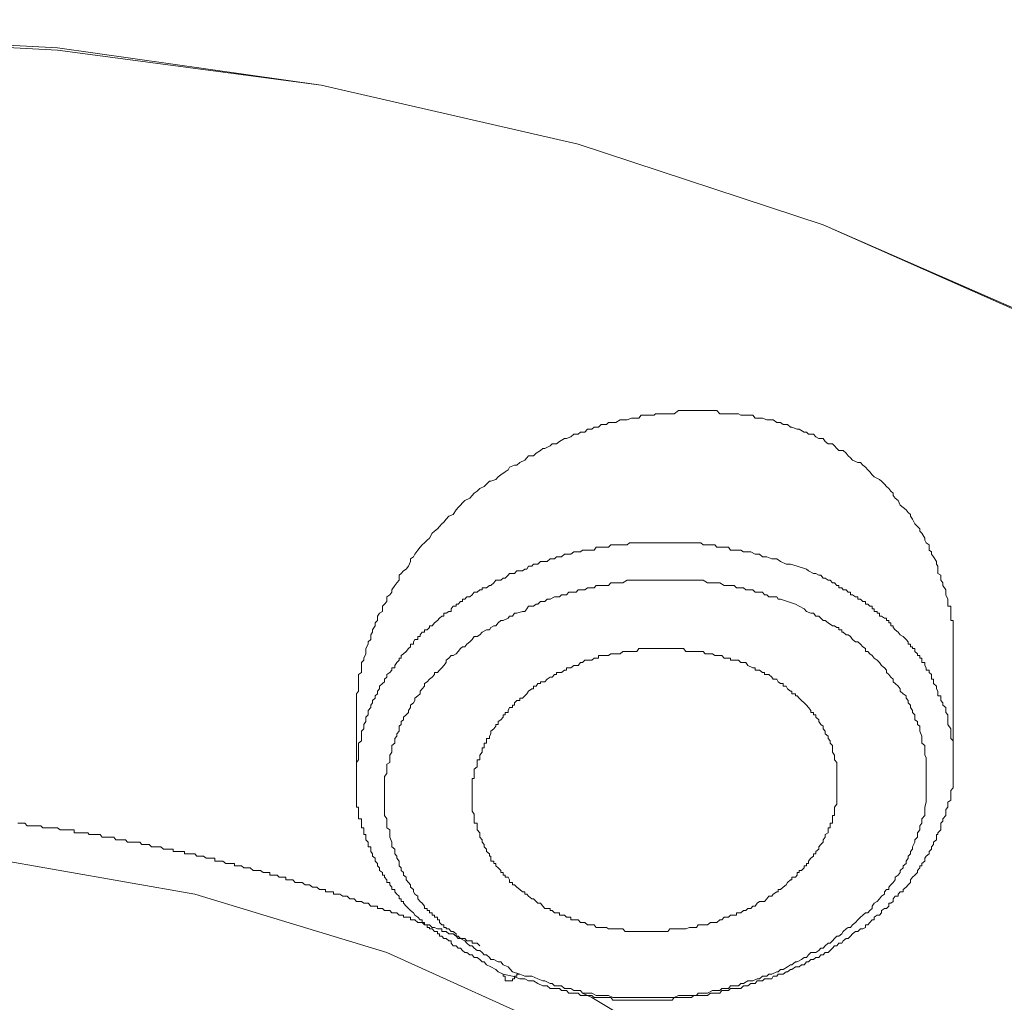
# Model space of a CAD drawing. Units: millimetres. Extents: x -13 to 3234, y -30 to 3012.
# Drawn here: x 798 to 847, y 2352 to 2400 of the extents above; entities that cross this region are included whole.
import ezdxf

# ---------------------------------------------------------------- set-up
doc = ezdxf.new("R2010")
doc.units = ezdxf.units.MM
doc.header["$MEASUREMENT"] = 0
for name, color, linetype in [('__ 1', 7, 'Continuous'), ('Default', 18, 'Continuous'), ('General Dimension', 18, 'Continuous')]:
    doc.layers.add(name, color=color, linetype=linetype)
doc.styles.add('Arial', font='txt')
doc.dimstyles.new('Standard (TOTO)', dxfattribs={"dimtxt": 50, "dimasz": 40, "dimexe": 10, "dimexo": 2, "dimgap": 5, "dimtad": 1, "dimtoh": 1, "dimdec": 0, "dimzin": 1, "dimdsep": 46, "dimtxsty": 'Arial', "dimcen": 20, "dimadec": 0, "dimazin": 1, "dimtfac": 1, "dimtdec": 4, "dimtix": 1, "dimtofl": 0, "dimtmove": 1, "dimatfit": 3, "dimfxl": 0, "dimtolj": 1, "dimtzin": 1, "dimarcsym": 0})

# ---------------------------------------------------------------- blocks, each defined once
blk = doc.blocks.new('*D2')
at = {"layer": 'Default', "color": 0, "lineweight": -2}
for p, q in [((555.714, 2375.561), (555.714, 2613.561)), ((1019.159, 2362.897), (1019.159, 2613.561)), ((595.714, 2603.561), (979.159, 2603.561))]:
    blk.add_line(p, q, dxfattribs=at)
at = {"layer": 'Default', "color": 0}
for points in [[(595.714, 2610.228), (595.714, 2596.894), (555.714, 2603.561)], [(979.159, 2596.894), (979.159, 2610.228), (1019.159, 2603.561)]]:
    blk.add_solid(points, dxfattribs=at)
at = {"layer": 'Defpoints', "color": 0}
for p in [(1019.159, 2603.561), (555.714, 2373.561), (1019.159, 2360.897)]:
    blk.add_point(p, dxfattribs=at)
at = {"layer": 'Default', "color": 0, "insert": (787.437, 2635.488), "char_height": 50, "attachment_point": 5, "style": 'Arial'}
blk.add_mtext('\\A1;Ø103', dxfattribs=at)

msp = doc.modelspace()

# ---------------------------------------------------------------- linework, layer by layer
at = {"layer": '__ 1', "color": 0, "lineweight": 9}
for points in [[(786.718, 2399.697), (800.047, 2398.997), (813.16, 2397.129), (825.949, 2394.201), (838.128, 2390.195), (849.624, 2385.165), (860.079, 2379.202), (869.42, 2372.394), (877.611, 2364.777), (884.401, 2356.55), (889.79, 2347.784), (893.813, 2338.515), (896.005, 2329.121), (896.723, 2319.546), (895.789, 2310.026), (893.346, 2300.542), (889.215, 2291.399), (883.61, 2282.722), (876.569, 2274.495), (868.126, 2267.023), (858.642, 2260.341), (847.972, 2254.503), (842.475, 2252.024)], [(786.718, 2399.589), (800.047, 2398.871), (813.16, 2397.129), (825.949, 2394.201), (838.128, 2390.195), (849.481, 2385.165), (860.079, 2379.202), (869.42, 2372.394), (877.467, 2364.777), (884.401, 2356.46), (889.79, 2347.784), (893.67, 2338.515), (895.933, 2329.121), (896.616, 2319.546), (895.789, 2310.026), (893.203, 2300.542), (889.107, 2291.399), (883.503, 2282.722), (876.461, 2274.657), (868.126, 2267.113), (858.534, 2260.341), (847.972, 2254.592), (842.583, 2252.131)], [(844.595, 2368.783), (844.595, 2369.124), (844.595, 2369.34), (844.595, 2369.466), (844.595, 2369.573), (844.595, 2369.717), (844.595, 2369.807), (844.595, 2369.933), (844.595, 2370.058), (844.595, 2370.166), (844.595, 2370.256), (844.595, 2370.4), (844.595, 2370.525), (844.487, 2370.525), (844.487, 2370.633), (844.487, 2370.741), (844.487, 2370.885), (844.487, 2370.974), (844.487, 2371.1), (844.487, 2371.226), (844.343, 2371.226), (844.343, 2371.334), (844.343, 2371.459), (844.343, 2371.585), (844.236, 2371.801), (844.236, 2371.927), (844.236, 2372.052), (844.092, 2372.268), (844.092, 2372.394), (843.984, 2372.519), (843.984, 2372.771), (843.84, 2372.861), (843.84, 2372.986), (843.84, 2373.22), (843.768, 2373.328), (843.768, 2373.453), (843.625, 2373.687), (843.517, 2373.813), (843.517, 2373.938), (843.409, 2374.01), (843.409, 2374.28), (843.266, 2374.387), (843.194, 2374.513), (843.194, 2374.621), (843.05, 2374.854), (842.942, 2374.962), (842.942, 2375.07), (842.834, 2375.196), (842.691, 2375.322), (842.583, 2375.555), (842.475, 2375.699), (842.475, 2375.789), (842.367, 2375.896), (842.26, 2376.022), (842.116, 2376.13), (841.972, 2376.256), (841.864, 2376.489), (841.721, 2376.597), (841.613, 2376.741), (841.613, 2376.848), (841.505, 2376.956), (841.397, 2377.082), (841.29, 2377.19), (841.182, 2377.297), (841.038, 2377.441), (840.93, 2377.531), (840.679, 2377.657), (840.571, 2377.764), (840.463, 2377.908), (840.356, 2378.016), (840.248, 2378.142), (840.104, 2378.249), (839.996, 2378.375), (839.853, 2378.375), (839.601, 2378.483), (839.493, 2378.609), (839.386, 2378.699), (839.278, 2378.842), (839.134, 2378.968), (838.918, 2378.968), (838.811, 2379.076), (838.703, 2379.202), (838.595, 2379.309), (838.38, 2379.309), (838.236, 2379.417), (838.128, 2379.561), (837.913, 2379.561), (837.769, 2379.651), (837.661, 2379.776), (837.41, 2379.776), (837.302, 2379.884), (837.194, 2379.884), (836.943, 2380.028), (836.835, 2380.028), (836.583, 2380.136), (836.511, 2380.136), (836.368, 2380.261), (836.152, 2380.261), (836.008, 2380.369), (835.829, 2380.369), (835.649, 2380.495), (835.434, 2380.495), (835.326, 2380.495), (835.11, 2380.585), (834.967, 2380.585), (834.751, 2380.585), (834.643, 2380.728), (834.392, 2380.728), (834.284, 2380.728), (834.033, 2380.728), (833.925, 2380.8), (833.709, 2380.8), (833.53, 2380.8), (833.314, 2380.8), (833.206, 2380.8), (832.991, 2380.8), (832.847, 2380.962), (832.631, 2380.962), (832.38, 2380.962), (832.272, 2380.962), (832.057, 2380.962), (831.913, 2380.962), (831.697, 2380.962), (831.59, 2380.962), (831.302, 2380.962), (831.087, 2380.962), (830.943, 2380.962), (830.727, 2380.8), (830.62, 2380.8), (830.404, 2380.8), (830.26, 2380.8), (830.045, 2380.8), (829.793, 2380.8), (829.721, 2380.728), (829.47, 2380.728), (829.362, 2380.728), (829.075, 2380.728), (828.967, 2380.585), (828.751, 2380.585), (828.608, 2380.585), (828.392, 2380.495), (828.177, 2380.495), (828.033, 2380.495), (827.817, 2380.369), (827.674, 2380.369), (827.458, 2380.369), (827.35, 2380.261), (827.099, 2380.261), (826.955, 2380.136), (826.74, 2380.136), (826.632, 2380.028), (826.416, 2380.028), (826.273, 2379.884), (826.057, 2379.884), (825.949, 2379.776), (825.734, 2379.776), (825.59, 2379.651), (825.374, 2379.561), (825.267, 2379.561), (825.015, 2379.417), (824.871, 2379.309), (824.656, 2379.309), (824.548, 2379.202), (824.297, 2379.076), (824.189, 2379.076), (824.081, 2378.968), (823.866, 2378.842), (823.722, 2378.699), (823.47, 2378.699), (823.398, 2378.609), (823.291, 2378.483), (823.039, 2378.375), (822.896, 2378.249), (822.788, 2378.249), (822.536, 2378.142), (822.464, 2378.016), (822.321, 2377.908), (822.105, 2377.764), (821.961, 2377.657), (821.854, 2377.531), (821.602, 2377.441), (821.53, 2377.441), (821.387, 2377.297), (821.279, 2377.19), (821.063, 2377.082), (820.92, 2376.956), (820.776, 2376.848), (820.668, 2376.741), (820.56, 2376.597), (820.309, 2376.489), (820.201, 2376.363), (820.093, 2376.256), (819.986, 2376.13), (819.878, 2376.022), (819.734, 2375.789), (819.518, 2375.699), (819.375, 2375.555), (819.267, 2375.411), (819.159, 2375.322), (819.051, 2375.196), (818.944, 2375.07), (818.8, 2374.962), (818.692, 2374.854), (818.548, 2374.621), (818.441, 2374.513), (818.297, 2374.387), (818.189, 2374.28), (818.081, 2374.172), (817.974, 2374.01), (817.83, 2373.813), (817.758, 2373.687), (817.614, 2373.579), (817.614, 2373.453), (817.507, 2373.22), (817.399, 2373.076), (817.255, 2372.986), (817.147, 2372.861), (817.04, 2372.771), (817.04, 2372.519), (816.932, 2372.394), (816.824, 2372.268), (816.68, 2372.052), (816.68, 2371.927), (816.573, 2371.801), (816.429, 2371.693), (816.429, 2371.459), (816.321, 2371.334), (816.213, 2371.226), (816.213, 2370.974), (816.07, 2370.885), (815.962, 2370.741), (815.962, 2370.525), (815.854, 2370.4), (815.854, 2370.256), (815.71, 2370.058), (815.71, 2369.933), (815.638, 2369.807), (815.638, 2369.573), (815.495, 2369.466), (815.495, 2369.34), (815.387, 2369.124), (815.387, 2368.981), (815.387, 2368.855), (815.279, 2368.639), (815.279, 2368.549), (815.171, 2368.424), (815.171, 2368.172), (815.171, 2368.047), (815.171, 2367.939), (815.028, 2367.831), (815.028, 2367.705), (815.028, 2367.597), (815.028, 2367.472), (815.028, 2367.382), (815.028, 2367.256), (815.028, 2367.13), (815.028, 2367.005), (814.92, 2366.879), (814.92, 2366.771), (814.92, 2366.663), (814.92, 2366.43), (814.92, 2366.304), (814.92, 2366.196), (814.92, 2365.945), (814.92, 2365.711)], [(837.302, 2373.076), (836.835, 2373.22), (836.511, 2373.328), (836.296, 2373.328), (836.008, 2373.453), (835.829, 2373.579), (835.577, 2373.579), (835.326, 2373.687), (835.11, 2373.687), (834.967, 2373.813), (834.751, 2373.813), (834.536, 2373.938), (834.392, 2373.938), (834.284, 2373.938), (834.176, 2373.938), (834.033, 2374.01), (833.925, 2374.01), (833.817, 2374.01), (833.709, 2374.01), (833.53, 2374.01), (833.422, 2374.172), (833.314, 2374.172), (833.206, 2374.172), (833.098, 2374.172), (832.991, 2374.172), (832.847, 2374.172), (832.739, 2374.28), (832.631, 2374.28), (832.524, 2374.28), (832.38, 2374.28), (832.272, 2374.28), (832.164, 2374.28), (832.057, 2374.387), (831.913, 2374.387), (831.841, 2374.387), (831.697, 2374.387), (831.59, 2374.387), (831.482, 2374.387), (831.302, 2374.387), (831.194, 2374.387), (831.087, 2374.387), (830.943, 2374.387), (830.871, 2374.387), (830.727, 2374.387), (830.62, 2374.387), (830.512, 2374.387), (830.404, 2374.387), (830.26, 2374.387), (830.153, 2374.387), (830.045, 2374.387), (829.937, 2374.387), (829.793, 2374.387), (829.721, 2374.387), (829.578, 2374.387), (829.47, 2374.387), (829.362, 2374.387), (829.218, 2374.387), (829.075, 2374.387), (828.967, 2374.387), (828.859, 2374.387), (828.751, 2374.387), (828.608, 2374.387), (828.5, 2374.387), (828.392, 2374.28), (828.284, 2374.28), (828.177, 2374.28), (828.033, 2374.28), (827.925, 2374.28), (827.817, 2374.28), (827.674, 2374.28), (827.566, 2374.28), (827.458, 2374.172), (827.35, 2374.172), (827.243, 2374.172), (827.099, 2374.172), (826.955, 2374.172), (826.847, 2374.172), (826.74, 2374.01), (826.632, 2374.01), (826.488, 2374.01), (826.416, 2374.01), (826.273, 2374.01), (826.165, 2374.01), (826.057, 2373.938), (825.949, 2373.938), (825.841, 2373.938), (825.734, 2373.938), (825.59, 2373.813), (825.482, 2373.813), (825.374, 2373.813), (825.267, 2373.813), (825.123, 2373.687), (825.015, 2373.687), (824.871, 2373.687), (824.764, 2373.579), (824.656, 2373.579), (824.548, 2373.579), (824.404, 2373.453), (824.297, 2373.453), (824.189, 2373.453), (824.081, 2373.453), (823.937, 2373.328), (823.866, 2373.328), (823.722, 2373.328), (823.65, 2373.22), (823.47, 2373.22), (823.398, 2373.076), (823.291, 2373.076), (823.183, 2372.986), (823.039, 2372.986), (822.896, 2372.986), (822.788, 2372.861), (822.68, 2372.861), (822.536, 2372.861), (822.464, 2372.771), (822.321, 2372.627), (822.213, 2372.627), (822.105, 2372.519), (821.961, 2372.519), (821.854, 2372.519), (821.746, 2372.394), (821.602, 2372.268), (821.53, 2372.268), (821.387, 2372.142), (821.279, 2372.142), (821.171, 2372.142), (821.171, 2372.052), (821.063, 2372.052), (820.92, 2371.927), (820.776, 2371.927), (820.668, 2371.801), (820.56, 2371.693), (820.417, 2371.693), (820.309, 2371.585), (820.201, 2371.585), (820.201, 2371.459), (820.093, 2371.459), (819.986, 2371.334), (819.878, 2371.334), (819.878, 2371.226), (819.734, 2371.226), (819.626, 2371.1), (819.626, 2370.974), (819.518, 2370.974), (819.375, 2370.885), (819.267, 2370.885), (819.267, 2370.741), (819.159, 2370.741), (819.051, 2370.633), (818.944, 2370.525), (818.8, 2370.4), (818.692, 2370.256), (818.548, 2370.256), (818.548, 2370.166), (818.441, 2370.058), (818.297, 2370.058), (818.297, 2369.933), (818.189, 2369.933), (818.081, 2369.807), (818.081, 2369.717), (817.974, 2369.717), (817.974, 2369.573), (817.83, 2369.573), (817.758, 2369.466), (817.758, 2369.34), (817.614, 2369.34), (817.614, 2369.214), (817.507, 2369.124), (817.399, 2368.981), (817.255, 2368.855), (817.147, 2368.783), (817.147, 2368.639), (817.04, 2368.639), (817.04, 2368.549), (816.932, 2368.424), (816.824, 2368.28), (816.824, 2368.172), (816.68, 2368.172), (816.68, 2368.047), (816.573, 2367.939), (816.429, 2367.831), (816.429, 2367.705), (816.321, 2367.597), (816.321, 2367.472), (816.213, 2367.382), (816.07, 2367.256), (816.07, 2367.13), (815.962, 2367.005), (815.962, 2366.879), (815.854, 2366.771), (815.854, 2366.663), (815.71, 2366.538), (815.71, 2366.43), (815.638, 2366.304), (815.638, 2366.196), (815.495, 2366.053), (815.495, 2365.945), (815.495, 2365.837), (815.387, 2365.711), (815.387, 2365.586), (815.387, 2365.496), (815.279, 2365.352), (815.279, 2365.262), (815.279, 2365.137), (815.171, 2365.011), (815.171, 2364.885), (815.171, 2364.777), (815.171, 2364.652), (815.171, 2364.544), (815.028, 2364.418), (815.028, 2364.31), (815.028, 2364.184), (815.028, 2364.077), (815.028, 2363.969), (815.028, 2363.717), (815.028, 2363.592)], [(844.236, 2365.945), (844.236, 2366.196), (844.092, 2366.304), (844.092, 2366.43), (843.984, 2366.538), (843.984, 2366.663), (843.984, 2366.771), (843.84, 2366.771), (843.84, 2366.879), (843.84, 2367.005), (843.768, 2367.13), (843.768, 2367.256), (843.625, 2367.382), (843.625, 2367.472), (843.625, 2367.597), (843.517, 2367.597), (843.517, 2367.705), (843.517, 2367.831), (843.409, 2367.939), (843.409, 2368.047), (843.266, 2368.047), (843.266, 2368.172), (843.194, 2368.28), (843.194, 2368.424), (843.05, 2368.424), (843.05, 2368.549), (843.05, 2368.639), (842.942, 2368.639), (842.942, 2368.783), (842.834, 2368.783), (842.834, 2368.855), (842.691, 2368.981), (842.691, 2369.124), (842.583, 2369.124), (842.583, 2369.214), (842.475, 2369.214), (842.475, 2369.34), (842.367, 2369.34), (842.367, 2369.466), (842.26, 2369.573), (842.116, 2369.717), (841.972, 2369.807), (841.864, 2369.933), (841.721, 2370.058), (841.613, 2370.166), (841.613, 2370.256), (841.505, 2370.256), (841.505, 2370.4), (841.397, 2370.4), (841.397, 2370.525), (841.29, 2370.525), (841.29, 2370.633), (841.182, 2370.633), (841.038, 2370.741), (840.93, 2370.741), (840.93, 2370.885), (840.823, 2370.885), (840.823, 2370.974), (840.679, 2370.974), (840.679, 2371.1), (840.571, 2371.1), (840.571, 2371.226), (840.463, 2371.226), (840.356, 2371.334), (840.248, 2371.334), (840.248, 2371.459), (840.104, 2371.459), (839.996, 2371.585), (839.853, 2371.585), (839.853, 2371.693), (839.745, 2371.693), (839.601, 2371.801), (839.493, 2371.801), (839.493, 2371.927), (839.386, 2371.927), (839.278, 2372.052), (839.134, 2372.052), (839.062, 2372.142), (838.918, 2372.142), (838.918, 2372.268), (838.811, 2372.268), (838.703, 2372.394), (838.595, 2372.394), (838.487, 2372.519), (838.38, 2372.519), (838.236, 2372.627), (838.128, 2372.627), (838.02, 2372.771), (837.913, 2372.771), (837.769, 2372.861), (837.661, 2372.861), (837.41, 2372.986), (837.302, 2373.076)], [(836.763, 2371.334), (836.368, 2371.459), (836.008, 2371.585), (835.901, 2371.585), (835.829, 2371.693), (835.649, 2371.693), (835.434, 2371.693), (835.326, 2371.801), (835.218, 2371.801), (835.11, 2371.927), (834.859, 2371.927), (834.751, 2371.927), (834.643, 2372.052), (834.392, 2372.052), (834.284, 2372.052), (834.176, 2372.142), (833.925, 2372.142), (833.817, 2372.142), (833.709, 2372.268), (833.422, 2372.268), (833.314, 2372.268), (833.206, 2372.268), (832.991, 2372.394), (832.847, 2372.394), (832.631, 2372.394), (832.524, 2372.394), (832.38, 2372.394), (832.164, 2372.519), (832.057, 2372.519), (831.841, 2372.519), (831.697, 2372.519), (831.59, 2372.519), (831.302, 2372.519), (831.194, 2372.519), (830.943, 2372.519), (830.871, 2372.519), (830.727, 2372.519), (830.512, 2372.519), (830.404, 2372.519), (830.153, 2372.519), (830.045, 2372.519), (829.937, 2372.519), (829.721, 2372.519), (829.578, 2372.519), (829.362, 2372.519), (829.218, 2372.519), (829.075, 2372.519), (828.859, 2372.519), (828.751, 2372.519), (828.5, 2372.519), (828.392, 2372.519), (828.177, 2372.394), (828.033, 2372.394), (827.925, 2372.394), (827.674, 2372.394), (827.566, 2372.394), (827.458, 2372.268), (827.243, 2372.268), (827.099, 2372.268), (826.847, 2372.268), (826.74, 2372.142), (826.632, 2372.142), (826.416, 2372.142), (826.273, 2372.052), (826.165, 2372.052), (825.949, 2372.052), (825.841, 2371.927), (825.59, 2371.927), (825.482, 2371.927), (825.374, 2371.801), (825.123, 2371.801), (825.015, 2371.693), (824.871, 2371.693), (824.764, 2371.693), (824.548, 2371.585), (824.404, 2371.585), (824.297, 2371.459), (824.081, 2371.459), (823.937, 2371.334), (823.866, 2371.334), (823.722, 2371.226), (823.47, 2371.226), (823.398, 2371.1), (823.291, 2370.974), (823.183, 2370.974), (822.896, 2370.885), (822.788, 2370.885), (822.68, 2370.741), (822.536, 2370.741), (822.464, 2370.633), (822.213, 2370.525), (822.105, 2370.525), (821.961, 2370.4), (821.854, 2370.256), (821.746, 2370.256), (821.602, 2370.166), (821.53, 2370.058), (821.387, 2370.058), (821.171, 2369.933), (821.063, 2369.807), (820.92, 2369.717), (820.776, 2369.717), (820.668, 2369.573), (820.56, 2369.466), (820.417, 2369.34), (820.309, 2369.214), (820.201, 2369.214), (820.093, 2369.124), (819.986, 2368.981), (819.878, 2368.855), (819.734, 2368.783), (819.626, 2368.783), (819.518, 2368.639), (819.375, 2368.549), (819.375, 2368.424), (819.267, 2368.28), (819.159, 2368.172), (819.051, 2368.047), (818.944, 2367.939), (818.8, 2367.939), (818.8, 2367.831), (818.692, 2367.705), (818.548, 2367.597), (818.441, 2367.472), (818.297, 2367.382), (818.297, 2367.256), (818.189, 2367.13), (818.081, 2367.005), (818.081, 2366.879), (817.974, 2366.771), (817.83, 2366.663), (817.83, 2366.538), (817.758, 2366.43), (817.614, 2366.304), (817.614, 2366.196), (817.507, 2366.053), (817.507, 2365.945), (817.399, 2365.837), (817.255, 2365.711), (817.255, 2365.586), (817.147, 2365.496), (817.147, 2365.352), (817.04, 2365.262), (817.04, 2365.137), (817.04, 2365.011), (816.932, 2364.885), (816.932, 2364.777), (816.824, 2364.652), (816.824, 2364.544), (816.824, 2364.418), (816.68, 2364.31), (816.68, 2364.077), (816.68, 2363.969), (816.573, 2363.825), (816.573, 2363.717), (816.573, 2363.592), (816.573, 2363.466), (816.429, 2363.376), (816.429, 2363.25), (816.429, 2363.125), (816.429, 2363.017), (816.429, 2362.909), (816.321, 2362.765), (816.321, 2362.658), (816.321, 2362.424), (816.321, 2362.334), (816.321, 2362.209), (816.321, 2362.065), (816.321, 2361.993), (816.321, 2361.849), (816.321, 2361.742), (816.321, 2361.58), (816.321, 2361.49), (816.321, 2361.382), (816.321, 2361.131), (816.321, 2361.041), (816.321, 2360.897), (816.321, 2360.825), (816.429, 2360.664), (816.429, 2360.538), (816.429, 2360.448), (816.429, 2360.304), (816.429, 2360.215), (816.573, 2360.107), (816.573, 2359.963), (816.573, 2359.873), (816.573, 2359.748), (816.68, 2359.496), (816.68, 2359.388), (816.68, 2359.263), (816.824, 2359.155), (816.824, 2359.029), (816.824, 2358.921), (816.932, 2358.796), (816.932, 2358.706), (817.04, 2358.562), (817.04, 2358.436), (817.04, 2358.329), (817.147, 2358.221), (817.147, 2358.095), (817.255, 2357.987), (817.255, 2357.862), (817.399, 2357.754), (817.399, 2357.628), (817.507, 2357.502), (817.614, 2357.377), (817.614, 2357.269), (817.758, 2357.143), (817.758, 2357.035), (817.83, 2356.909), (817.974, 2356.82), (817.974, 2356.676), (818.081, 2356.55), (818.189, 2356.46), (818.297, 2356.317), (818.297, 2356.209), (818.441, 2356.209), (818.441, 2356.101), (818.548, 2356.101), (818.548, 2355.993), (818.692, 2355.993), (818.692, 2355.868), (818.8, 2355.868), (818.8, 2355.778), (818.944, 2355.778), (818.944, 2355.634), (819.051, 2355.634), (819.051, 2355.508), (819.159, 2355.383), (819.267, 2355.383), (819.267, 2355.257), (819.375, 2355.257), (819.375, 2355.185), (819.518, 2355.185), (819.626, 2355.059), (819.734, 2355.059), (819.878, 2354.934), (819.878, 2354.826), (819.986, 2354.718), (820.093, 2354.718), (820.309, 2354.592), (820.417, 2354.484), (820.56, 2354.341), (820.668, 2354.341), (820.776, 2354.233), (820.92, 2354.107), (821.063, 2354.107), (821.171, 2354.017), (821.279, 2353.892), (821.387, 2353.892), (821.53, 2353.766), (821.602, 2353.658), (821.746, 2353.658), (821.961, 2353.55), (822.105, 2353.55), (822.213, 2353.407), (822.464, 2353.299), (822.68, 2353.047), (823.039, 2352.94)], [(823.039, 2352.94), (823.291, 2352.832), (823.65, 2352.832), (823.937, 2352.706), (824.189, 2352.598), (824.297, 2352.598), (824.548, 2352.473), (824.656, 2352.473), (824.764, 2352.365), (825.015, 2352.365), (825.123, 2352.365), (825.267, 2352.221), (825.482, 2352.221), (825.59, 2352.221), (825.734, 2352.131), (825.949, 2352.131), (826.057, 2352.131), (826.165, 2351.988), (826.416, 2351.988), (826.488, 2351.988), (826.632, 2351.988), (826.847, 2351.88), (826.955, 2351.88), (827.099, 2351.88), (827.35, 2351.88), (827.458, 2351.88), (827.674, 2351.772), (827.817, 2351.772), (827.925, 2351.772), (828.177, 2351.772), (828.284, 2351.772), (828.392, 2351.772), (828.608, 2351.772), (828.751, 2351.772), (828.967, 2351.772), (829.075, 2351.772), (829.362, 2351.772), (829.47, 2351.772), (829.578, 2351.772), (829.793, 2351.772), (829.937, 2351.772), (830.153, 2351.772), (830.26, 2351.772), (830.404, 2351.772), (830.62, 2351.772), (830.727, 2351.772), (830.943, 2351.88), (831.087, 2351.88), (831.302, 2351.88), (831.482, 2351.88), (831.59, 2351.88), (831.841, 2351.88), (831.913, 2351.988), (832.164, 2351.988), (832.272, 2351.988), (832.38, 2351.988), (832.631, 2352.131), (832.739, 2352.131), (832.991, 2352.131), (833.098, 2352.221), (833.206, 2352.221), (833.422, 2352.221), (833.53, 2352.365), (833.709, 2352.365), (833.925, 2352.365), (834.033, 2352.473), (834.176, 2352.473), (834.392, 2352.598), (834.536, 2352.598), (834.643, 2352.598), (834.859, 2352.706), (834.967, 2352.706), (835.11, 2352.832), (835.326, 2352.832), (835.434, 2352.94), (835.577, 2352.94), (835.829, 2353.047), (835.901, 2353.047), (836.008, 2353.173), (836.152, 2353.173), (836.368, 2353.299), (836.511, 2353.407), (836.583, 2353.407), (836.763, 2353.55), (836.835, 2353.55), (837.05, 2353.658), (837.194, 2353.766), (837.302, 2353.766), (837.41, 2353.892), (837.517, 2354.017), (837.769, 2354.017), (837.913, 2354.107), (838.02, 2354.233), (838.128, 2354.233), (838.236, 2354.341), (838.38, 2354.484), (838.487, 2354.484), (838.595, 2354.592), (838.703, 2354.718), (838.811, 2354.826), (838.918, 2354.826), (839.062, 2354.934), (839.134, 2355.059), (839.278, 2355.185), (839.386, 2355.257), (839.493, 2355.257), (839.601, 2355.383), (839.745, 2355.508), (839.853, 2355.634), (839.996, 2355.778), (840.104, 2355.868), (840.248, 2355.993), (840.356, 2355.993), (840.463, 2356.101), (840.571, 2356.209), (840.571, 2356.317), (840.679, 2356.46), (840.823, 2356.55), (840.93, 2356.676), (841.038, 2356.82), (841.182, 2356.909), (841.182, 2357.035), (841.29, 2357.143), (841.397, 2357.143), (841.397, 2357.269), (841.505, 2357.377), (841.613, 2357.502), (841.721, 2357.628), (841.721, 2357.754), (841.864, 2357.862), (841.972, 2357.987), (841.972, 2358.095), (842.116, 2358.221), (842.116, 2358.329), (842.26, 2358.436), (842.26, 2358.562), (842.367, 2358.706), (842.367, 2358.796), (842.475, 2358.921), (842.475, 2359.029), (842.583, 2359.155), (842.583, 2359.263), (842.691, 2359.496), (842.691, 2359.622), (842.834, 2359.748), (842.834, 2359.873), (842.834, 2359.963), (842.942, 2360.107), (842.942, 2360.215), (842.942, 2360.304), (843.05, 2360.448), (843.05, 2360.538), (843.05, 2360.664), (843.194, 2360.825), (843.194, 2360.897), (843.194, 2361.041), (843.194, 2361.131), (843.194, 2361.239), (843.266, 2361.49), (843.266, 2361.58), (843.266, 2361.742), (843.266, 2361.849), (843.266, 2361.993), (843.266, 2362.065), (843.266, 2362.209), (843.266, 2362.334), (843.266, 2362.424), (843.266, 2362.532), (843.266, 2362.658), (843.266, 2362.765), (843.266, 2363.017), (843.266, 2363.125), (843.266, 2363.25), (843.266, 2363.376), (843.266, 2363.466), (843.266, 2363.592), (843.266, 2363.717), (843.194, 2363.825), (843.194, 2363.969), (843.194, 2364.077), (843.194, 2364.184), (843.194, 2364.31), (843.05, 2364.418), (843.05, 2364.544), (843.05, 2364.652), (843.05, 2364.777), (842.942, 2365.011), (842.942, 2365.137), (842.942, 2365.262), (842.834, 2365.352), (842.834, 2365.496), (842.691, 2365.586), (842.691, 2365.711), (842.691, 2365.837), (842.583, 2365.945), (842.583, 2366.053), (842.475, 2366.196), (842.475, 2366.304), (842.367, 2366.43), (842.367, 2366.538), (842.26, 2366.663), (842.26, 2366.771), (842.116, 2366.879), (841.972, 2367.005), (841.972, 2367.13), (841.864, 2367.256), (841.721, 2367.382), (841.613, 2367.472), (841.613, 2367.597), (841.505, 2367.705), (841.397, 2367.831), (841.29, 2367.939), (841.29, 2368.047), (841.182, 2368.172), (841.038, 2368.28), (840.93, 2368.424), (840.823, 2368.549), (840.679, 2368.639), (840.571, 2368.783), (840.463, 2368.855), (840.356, 2368.981), (840.248, 2368.981), (840.248, 2369.124), (840.104, 2369.214), (839.996, 2369.34), (839.853, 2369.466), (839.745, 2369.466), (839.601, 2369.573), (839.493, 2369.717), (839.386, 2369.807), (839.278, 2369.807), (839.134, 2369.933), (839.062, 2369.933), (839.062, 2370.058), (838.918, 2370.058), (838.918, 2370.166), (838.811, 2370.166), (838.703, 2370.256), (838.595, 2370.256), (838.38, 2370.4), (838.236, 2370.525), (838.128, 2370.525), (838.02, 2370.633), (837.913, 2370.741), (837.769, 2370.741), (837.661, 2370.885), (837.517, 2370.885), (837.302, 2370.974), (837.194, 2371.1), (836.943, 2371.226), (836.763, 2371.334)], [(844.595, 2363.466), (844.595, 2368.783)], [(814.92, 2365.711), (814.92, 2362.065)], [(822.213, 2352.94), (822.68, 2352.832), (823.039, 2352.706), (823.291, 2352.706), (823.47, 2352.598), (823.722, 2352.598), (823.937, 2352.473), (824.189, 2352.365), (824.297, 2352.365), (824.404, 2352.365), (824.548, 2352.221), (824.656, 2352.221), (824.871, 2352.221), (825.015, 2352.221), (825.123, 2352.131), (825.267, 2352.131), (825.374, 2352.131), (825.482, 2351.988), (825.59, 2351.988), (825.734, 2351.988), (825.841, 2351.988), (825.949, 2351.988), (826.057, 2351.88), (826.273, 2351.88), (826.416, 2351.88), (826.488, 2351.88), (826.632, 2351.88), (826.74, 2351.772), (826.847, 2351.772), (826.955, 2351.772), (827.099, 2351.772), (827.243, 2351.772), (827.458, 2351.772), (827.566, 2351.772), (827.674, 2351.646), (827.817, 2351.646), (827.925, 2351.646), (828.033, 2351.646), (828.177, 2351.646), (828.284, 2351.646), (828.5, 2351.646), (828.608, 2351.646), (828.751, 2351.646), (828.859, 2351.646), (828.967, 2351.646), (829.075, 2351.646), (829.362, 2351.646), (829.47, 2351.646), (829.578, 2351.646), (829.721, 2351.646), (829.793, 2351.646), (829.937, 2351.646), (830.045, 2351.646), (830.26, 2351.646), (830.404, 2351.646), (830.512, 2351.646), (830.62, 2351.646), (830.727, 2351.772), (830.871, 2351.772), (831.087, 2351.772), (831.194, 2351.772), (831.302, 2351.772), (831.482, 2351.772), (831.59, 2351.772), (831.697, 2351.88), (831.841, 2351.88), (832.057, 2351.88), (832.164, 2351.88), (832.272, 2351.88), (832.38, 2351.88), (832.524, 2351.988), (832.631, 2351.988), (832.739, 2351.988), (832.991, 2351.988), (833.098, 2352.131), (833.206, 2352.131), (833.314, 2352.131), (833.422, 2352.131), (833.53, 2352.221), (833.709, 2352.221), (833.817, 2352.221), (834.033, 2352.221), (834.176, 2352.365), (834.284, 2352.365), (834.392, 2352.365), (834.536, 2352.473), (834.643, 2352.473), (834.751, 2352.473), (834.859, 2352.598), (834.967, 2352.598), (835.11, 2352.598), (835.218, 2352.706), (835.434, 2352.706), (835.577, 2352.706), (835.649, 2352.832), (835.829, 2352.832), (835.901, 2352.94), (836.008, 2352.94), (836.152, 2352.94), (836.296, 2353.047), (836.368, 2353.047), (836.511, 2353.173), (836.583, 2353.173), (836.763, 2353.299), (836.835, 2353.299), (836.943, 2353.299), (837.05, 2353.407), (837.194, 2353.407), (837.302, 2353.55), (837.41, 2353.55), (837.517, 2353.658), (837.661, 2353.658), (837.769, 2353.766), (837.913, 2353.766), (838.02, 2353.892), (838.128, 2353.892), (838.236, 2354.017), (838.38, 2354.017), (838.487, 2354.107), (838.595, 2354.233), (838.703, 2354.341), (838.811, 2354.341), (838.918, 2354.484), (839.062, 2354.484), (839.134, 2354.592), (839.278, 2354.718), (839.386, 2354.718), (839.493, 2354.826), (839.601, 2354.934), (839.745, 2355.059), (839.853, 2355.059), (839.996, 2355.185), (840.104, 2355.185), (840.248, 2355.257), (840.248, 2355.383), (840.356, 2355.383), (840.463, 2355.508), (840.571, 2355.634), (840.679, 2355.634), (840.679, 2355.778), (840.823, 2355.868), (840.93, 2355.868), (841.038, 2355.993), (841.038, 2356.101), (841.182, 2356.209), (841.29, 2356.209), (841.397, 2356.317), (841.397, 2356.46), (841.505, 2356.46), (841.613, 2356.55), (841.613, 2356.676), (841.721, 2356.82), (841.864, 2356.82), (841.864, 2356.909), (841.972, 2357.035), (842.116, 2357.035), (842.116, 2357.143), (842.26, 2357.269), (842.367, 2357.377), (842.475, 2357.502), (842.475, 2357.628), (842.583, 2357.754), (842.691, 2357.862), (842.834, 2357.987), (842.834, 2358.095), (842.942, 2358.221), (842.942, 2358.329), (843.05, 2358.329), (843.05, 2358.436), (843.194, 2358.562), (843.194, 2358.706), (843.266, 2358.796), (843.409, 2358.921), (843.409, 2359.029), (843.517, 2359.155), (843.517, 2359.263), (843.625, 2359.388), (843.625, 2359.496), (843.768, 2359.622), (843.768, 2359.748), (843.768, 2359.873), (843.84, 2359.873), (843.84, 2359.963), (843.984, 2360.107), (843.984, 2360.215), (843.984, 2360.304), (843.984, 2360.448), (844.092, 2360.538), (844.092, 2360.664), (844.236, 2360.825), (844.236, 2360.897), (844.236, 2361.041), (844.236, 2361.131), (844.343, 2361.239), (844.343, 2361.382), (844.343, 2361.49), (844.487, 2361.58), (844.487, 2361.742), (844.487, 2361.849), (844.487, 2361.993), (844.487, 2362.065), (844.595, 2362.209), (844.595, 2362.334), (844.595, 2362.424), (844.595, 2362.532), (844.595, 2362.658), (844.595, 2362.765), (844.595, 2362.909), (844.595, 2363.017), (844.595, 2363.125), (844.595, 2363.25), (844.595, 2363.376), (844.595, 2363.466), (844.595, 2363.592), (844.595, 2363.717), (844.595, 2363.825), (844.595, 2363.969), (844.595, 2364.077), (844.595, 2364.184), (844.595, 2364.31), (844.595, 2364.418), (844.595, 2364.544), (844.487, 2364.652), (844.487, 2364.777), (844.487, 2364.885), (844.487, 2365.011), (844.487, 2365.137), (844.343, 2365.352), (844.343, 2365.586), (844.343, 2365.837), (844.236, 2365.945)], [(815.028, 2363.592), (814.92, 2363.466), (814.92, 2363.376), (814.92, 2363.25), (814.92, 2363.125), (814.92, 2363.017), (814.92, 2362.909), (814.92, 2362.765), (814.92, 2362.658), (814.92, 2362.532), (814.92, 2362.424), (814.92, 2362.334), (814.92, 2362.209), (814.92, 2362.065), (814.92, 2361.993), (814.92, 2361.849), (814.92, 2361.742), (814.92, 2361.58), (814.92, 2361.49), (814.92, 2361.382), (814.92, 2361.239), (815.028, 2361.239), (815.028, 2361.131), (815.028, 2361.041), (815.028, 2360.897), (815.028, 2360.825), (815.028, 2360.664), (815.171, 2360.664), (815.171, 2360.538), (815.171, 2360.448), (815.171, 2360.304), (815.171, 2360.215), (815.279, 2360.215), (815.279, 2360.107), (815.279, 2359.963), (815.279, 2359.873), (815.387, 2359.873), (815.387, 2359.748), (815.387, 2359.622), (815.495, 2359.496), (815.495, 2359.388), (815.495, 2359.263), (815.638, 2359.263), (815.638, 2359.155), (815.638, 2359.029), (815.71, 2358.921), (815.71, 2358.796), (815.854, 2358.706), (815.854, 2358.562), (815.962, 2358.436), (815.962, 2358.329), (816.07, 2358.221), (816.07, 2358.095), (816.213, 2357.987), (816.213, 2357.862), (816.321, 2357.862), (816.321, 2357.754), (816.429, 2357.628), (816.429, 2357.502), (816.573, 2357.502), (816.573, 2357.377), (816.68, 2357.269), (816.68, 2357.143), (816.824, 2357.143), (816.824, 2357.035), (816.932, 2356.909), (817.04, 2356.82), (817.04, 2356.676), (817.147, 2356.676), (817.147, 2356.55), (817.255, 2356.55), (817.255, 2356.46), (817.399, 2356.317), (817.507, 2356.209), (817.614, 2356.101), (817.758, 2355.993), (817.83, 2355.868), (817.974, 2355.778), (818.081, 2355.634), (818.189, 2355.634), (818.189, 2355.508), (818.297, 2355.508), (818.297, 2355.383), (818.441, 2355.383), (818.441, 2355.257), (818.548, 2355.257), (818.548, 2355.185), (818.692, 2355.185), (818.8, 2355.059), (818.944, 2355.059), (818.944, 2354.934), (819.051, 2354.934), (819.051, 2354.826), (819.159, 2354.826), (819.267, 2354.718), (819.375, 2354.718), (819.518, 2354.592), (819.626, 2354.592), (819.626, 2354.484), (819.734, 2354.341), (819.878, 2354.341), (819.986, 2354.233), (820.093, 2354.233), (820.201, 2354.107), (820.309, 2354.017), (820.417, 2354.017), (820.56, 2353.892), (820.668, 2353.892), (820.776, 2353.766), (820.92, 2353.766), (821.063, 2353.658), (821.171, 2353.55), (821.279, 2353.55), (821.387, 2353.407), (821.602, 2353.299), (821.854, 2353.173), (821.961, 2353.047), (822.213, 2352.94)], [(821.063, 2354.341), (820.92, 2354.484), (820.776, 2354.484), (820.668, 2354.484), (820.668, 2354.592), (820.56, 2354.592), (820.417, 2354.592), (820.309, 2354.718), (820.201, 2354.718), (820.093, 2354.718), (819.986, 2354.826), (819.878, 2354.826), (819.734, 2354.934), (819.626, 2354.934), (819.518, 2354.934), (819.375, 2355.059), (819.267, 2355.059), (819.159, 2355.059), (819.159, 2355.185), (819.051, 2355.185), (818.944, 2355.185), (818.8, 2355.257), (818.692, 2355.257), (818.548, 2355.383), (818.441, 2355.383), (818.297, 2355.383), (818.189, 2355.508), (818.081, 2355.508), (817.974, 2355.508), (817.83, 2355.634), (817.758, 2355.634), (817.614, 2355.634), (817.614, 2355.778), (817.507, 2355.778), (817.399, 2355.778), (817.255, 2355.778), (817.255, 2355.868), (817.147, 2355.868), (817.04, 2355.868), (816.932, 2355.993), (816.824, 2355.993), (816.68, 2355.993), (816.573, 2356.101), (816.429, 2356.101), (816.321, 2356.101), (816.213, 2356.209), (816.07, 2356.209), (815.962, 2356.209), (815.962, 2356.317), (815.854, 2356.317), (815.71, 2356.317), (815.638, 2356.317), (815.495, 2356.46), (815.387, 2356.46), (815.279, 2356.46), (815.171, 2356.55), (815.028, 2356.55), (814.92, 2356.55), (814.812, 2356.676), (814.704, 2356.676), (814.597, 2356.676), (814.453, 2356.82), (814.309, 2356.82), (814.237, 2356.82), (814.094, 2356.909), (813.95, 2356.909), (813.842, 2356.909), (813.77, 2356.909), (813.77, 2357.035), (813.627, 2357.035), (813.519, 2357.035), (813.375, 2357.035), (813.375, 2357.143), (813.303, 2357.143), (813.16, 2357.143), (813.088, 2357.143), (812.944, 2357.269), (812.836, 2357.269), (812.728, 2357.269), (812.585, 2357.377), (812.477, 2357.377), (812.369, 2357.377), (812.226, 2357.502), (812.118, 2357.502), (812.01, 2357.502), (811.866, 2357.502), (811.758, 2357.628), (811.651, 2357.628), (811.543, 2357.628), (811.399, 2357.628), (811.399, 2357.754), (811.327, 2357.754), (811.184, 2357.754), (811.076, 2357.754), (810.968, 2357.862), (810.86, 2357.862), (810.717, 2357.862), (810.609, 2357.862), (810.609, 2357.987), (810.501, 2357.987), (810.393, 2357.987), (810.286, 2357.987), (810.142, 2358.095), (809.998, 2358.095), (809.89, 2358.095), (809.783, 2358.095), (809.639, 2358.221), (809.567, 2358.221), (809.423, 2358.221), (809.316, 2358.221), (809.208, 2358.329), (809.1, 2358.329), (808.956, 2358.329), (808.848, 2358.329), (808.848, 2358.436), (808.741, 2358.436), (808.633, 2358.436), (808.489, 2358.436), (808.417, 2358.436), (808.274, 2358.562), (808.166, 2358.562), (808.058, 2358.562), (807.878, 2358.562), (807.878, 2358.706), (807.771, 2358.706), (807.663, 2358.706), (807.555, 2358.706), (807.447, 2358.706), (807.304, 2358.796), (807.196, 2358.796), (807.088, 2358.796), (806.98, 2358.796), (806.873, 2358.921), (806.729, 2358.921), (806.621, 2358.921), (806.513, 2358.921), (806.37, 2358.921), (806.37, 2359.029), (806.262, 2359.029), (806.154, 2359.029), (806.046, 2359.029), (805.938, 2359.029), (805.795, 2359.029), (805.795, 2359.155), (805.651, 2359.155), (805.543, 2359.155), (805.436, 2359.155), (805.328, 2359.155), (805.184, 2359.263), (805.076, 2359.263), (804.968, 2359.263), (804.861, 2359.263), (804.717, 2359.263), (804.609, 2359.388), (804.501, 2359.388), (804.394, 2359.388), (804.25, 2359.388), (804.142, 2359.496), (804.034, 2359.496), (803.927, 2359.496), (803.819, 2359.496), (803.675, 2359.496), (803.531, 2359.496), (803.424, 2359.622), (803.316, 2359.622), (803.208, 2359.622), (803.064, 2359.622), (802.957, 2359.622), (802.849, 2359.748), (802.741, 2359.748), (802.597, 2359.748), (802.526, 2359.748), (802.382, 2359.748), (802.274, 2359.748), (802.166, 2359.873), (802.023, 2359.873), (801.915, 2359.873), (801.843, 2359.873), (801.627, 2359.873), (801.556, 2359.963), (801.412, 2359.963), (801.34, 2359.963), (801.232, 2359.963), (801.124, 2359.963), (800.981, 2359.963), (800.873, 2359.963), (800.873, 2360.107), (800.765, 2360.107), (800.621, 2360.107), (800.514, 2360.107), (800.406, 2360.107), (800.298, 2360.107), (800.19, 2360.107), (800.047, 2360.215), (799.939, 2360.215), (799.831, 2360.215), (799.723, 2360.215), (799.58, 2360.215), (799.436, 2360.215), (799.328, 2360.215), (799.22, 2360.304), (799.077, 2360.304), (799.005, 2360.304), (798.861, 2360.304), (798.753, 2360.304), (798.681, 2360.304), (798.538, 2360.304), (798.43, 2360.448), (798.322, 2360.448), (798.178, 2360.448), (798.071, 2360.448)], [(747.128, 2350.587), (756.001, 2354.341), (765.701, 2357.143), (775.904, 2358.921), (786.215, 2359.388), (796.67, 2358.706), (806.873, 2356.909), (816.429, 2354.017), (825.374, 2349.976)], [(822.213, 2352.94), (822.213, 2352.832), (822.321, 2352.832), (822.321, 2352.706), (822.321, 2352.598), (822.464, 2352.598), (822.536, 2352.598), (822.68, 2352.598), (822.68, 2352.706), (822.788, 2352.706), (822.788, 2352.832), (822.896, 2352.832), (822.896, 2352.94), (823.039, 2352.94)], [(826.165, 2351.988), (826.632, 2351.772), (834.859, 2346.832)]]:
    msp.add_lwpolyline(points, dxfattribs=at)
msp.add_lwpolyline([(834.392, 2368.28), (834.643, 2368.172), (834.751, 2368.172), (834.751, 2368.047), (834.859, 2368.047), (834.967, 2368.047), (835.11, 2367.939), (835.218, 2367.939), (835.218, 2367.831), (835.326, 2367.831), (835.434, 2367.831), (835.577, 2367.705), (835.649, 2367.597), (835.829, 2367.597), (835.901, 2367.472), (836.008, 2367.382), (836.152, 2367.382), (836.152, 2367.256), (836.296, 2367.256), (836.368, 2367.13), (836.511, 2367.005), (836.583, 2367.005), (836.583, 2366.879), (836.763, 2366.879), (836.763, 2366.771), (836.835, 2366.771), (836.943, 2366.663), (837.05, 2366.538), (837.194, 2366.43), (837.302, 2366.304), (837.41, 2366.196), (837.517, 2366.053), (837.517, 2365.945), (837.661, 2365.945), (837.661, 2365.837), (837.769, 2365.837), (837.769, 2365.711), (837.913, 2365.586), (837.913, 2365.496), (838.02, 2365.352), (838.128, 2365.262), (838.128, 2365.137), (838.236, 2365.011), (838.236, 2364.885), (838.38, 2364.777), (838.38, 2364.652), (838.487, 2364.544), (838.487, 2364.418), (838.595, 2364.31), (838.595, 2364.184), (838.595, 2364.077), (838.595, 2363.969), (838.703, 2363.825), (838.703, 2363.717), (838.703, 2363.592), (838.811, 2363.466), (838.811, 2363.376), (838.811, 2363.25), (838.811, 2363.125), (838.811, 2363.017), (838.811, 2362.909), (838.811, 2362.765), (838.811, 2362.658), (838.811, 2362.532), (838.811, 2362.424), (838.811, 2362.334), (838.811, 2362.209), (838.811, 2362.065), (838.811, 2361.993), (838.811, 2361.849), (838.811, 2361.742), (838.811, 2361.58), (838.811, 2361.49), (838.811, 2361.382), (838.703, 2361.239), (838.703, 2361.131), (838.703, 2361.041), (838.703, 2360.897), (838.703, 2360.825), (838.595, 2360.825), (838.595, 2360.664), (838.595, 2360.538), (838.595, 2360.448), (838.487, 2360.448), (838.487, 2360.304), (838.487, 2360.215), (838.38, 2360.215), (838.38, 2360.107), (838.38, 2359.963), (838.236, 2359.873), (838.236, 2359.748), (838.128, 2359.622), (838.128, 2359.496), (838.02, 2359.388), (837.913, 2359.263), (837.913, 2359.155), (837.769, 2359.029), (837.769, 2358.921), (837.661, 2358.921), (837.661, 2358.796), (837.517, 2358.706), (837.41, 2358.562), (837.41, 2358.436), (837.302, 2358.436), (837.302, 2358.329), (837.194, 2358.329), (837.194, 2358.221), (837.05, 2358.095), (836.943, 2358.095), (836.943, 2357.987), (836.835, 2357.987), (836.835, 2357.862), (836.763, 2357.754), (836.583, 2357.754), (836.583, 2357.628), (836.511, 2357.628), (836.368, 2357.502), (836.296, 2357.377), (836.152, 2357.269), (836.008, 2357.143), (835.901, 2357.143), (835.901, 2357.035), (835.829, 2357.035), (835.649, 2356.909), (835.577, 2356.82), (835.434, 2356.82), (835.326, 2356.676), (835.218, 2356.55), (835.11, 2356.55), (834.967, 2356.55), (834.859, 2356.46), (834.751, 2356.317), (834.643, 2356.317), (834.536, 2356.209), (834.392, 2356.209), (834.284, 2356.101), (834.176, 2356.101), (834.033, 2355.993), (833.925, 2355.993), (833.817, 2355.993), (833.817, 2355.868), (833.709, 2355.868), (833.53, 2355.868), (833.422, 2355.778), (833.314, 2355.778), (833.206, 2355.778), (833.098, 2355.634), (832.991, 2355.634), (832.847, 2355.508), (832.739, 2355.508), (832.631, 2355.508), (832.524, 2355.508), (832.38, 2355.383), (832.272, 2355.383), (832.164, 2355.383), (832.057, 2355.383), (831.913, 2355.383), (831.841, 2355.257), (831.697, 2355.257), (831.59, 2355.257), (831.482, 2355.257), (831.302, 2355.185), (831.194, 2355.185), (831.087, 2355.185), (830.943, 2355.185), (830.871, 2355.185), (830.727, 2355.185), (830.62, 2355.185), (830.512, 2355.185), (830.404, 2355.059), (830.26, 2355.059), (830.153, 2355.059), (830.045, 2355.059), (829.937, 2355.059), (829.793, 2355.059), (829.721, 2355.059), (829.578, 2355.059), (829.47, 2355.059), (829.362, 2355.059), (829.218, 2355.059), (829.075, 2355.059), (828.967, 2355.059), (828.859, 2355.059), (828.751, 2355.059), (828.608, 2355.059), (828.5, 2355.059), (828.392, 2355.059), (828.284, 2355.059), (828.177, 2355.185), (828.033, 2355.185), (827.925, 2355.185), (827.817, 2355.185), (827.674, 2355.185), (827.566, 2355.185), (827.458, 2355.185), (827.35, 2355.257), (827.243, 2355.257), (827.099, 2355.257), (826.955, 2355.257), (826.847, 2355.257), (826.74, 2355.383), (826.632, 2355.383), (826.488, 2355.383), (826.416, 2355.383), (826.273, 2355.508), (826.165, 2355.508), (826.057, 2355.508), (825.949, 2355.634), (825.841, 2355.634), (825.734, 2355.634), (825.59, 2355.634), (825.59, 2355.778), (825.482, 2355.778), (825.374, 2355.778), (825.267, 2355.868), (825.123, 2355.868), (825.015, 2355.868), (825.015, 2355.993), (824.871, 2355.993), (824.764, 2355.993), (824.656, 2356.101), (824.548, 2356.101), (824.548, 2356.209), (824.404, 2356.209), (824.297, 2356.209), (824.189, 2356.317), (824.081, 2356.46), (823.937, 2356.46), (823.866, 2356.55), (823.722, 2356.676), (823.65, 2356.676), (823.47, 2356.82), (823.398, 2356.909), (823.291, 2356.909), (823.291, 2357.035), (823.183, 2357.035), (823.039, 2357.143), (822.896, 2357.269), (822.788, 2357.377), (822.68, 2357.377), (822.68, 2357.502), (822.536, 2357.502), (822.536, 2357.628), (822.464, 2357.754), (822.321, 2357.754), (822.321, 2357.862), (822.213, 2357.862), (822.213, 2357.987), (822.105, 2357.987), (822.105, 2358.095), (821.961, 2358.221), (821.854, 2358.329), (821.854, 2358.436), (821.746, 2358.436), (821.746, 2358.562), (821.602, 2358.562), (821.602, 2358.706), (821.602, 2358.796), (821.53, 2358.796), (821.53, 2358.921), (821.387, 2359.029), (821.387, 2359.155), (821.279, 2359.263), (821.279, 2359.388), (821.171, 2359.496), (821.171, 2359.622), (821.063, 2359.748), (821.063, 2359.873), (821.063, 2359.963), (820.92, 2360.107), (820.92, 2360.215), (820.92, 2360.304), (820.92, 2360.448), (820.776, 2360.448), (820.776, 2360.538), (820.776, 2360.664), (820.776, 2360.825), (820.776, 2360.897), (820.668, 2361.041), (820.668, 2361.131), (820.668, 2361.239), (820.668, 2361.382), (820.668, 2361.49), (820.668, 2361.58), (820.668, 2361.742), (820.668, 2361.849), (820.668, 2361.993), (820.668, 2362.065), (820.668, 2362.209), (820.668, 2362.334), (820.668, 2362.424), (820.668, 2362.532), (820.668, 2362.658), (820.776, 2362.658), (820.776, 2362.765), (820.776, 2362.909), (820.776, 2363.017), (820.776, 2363.125), (820.92, 2363.25), (820.92, 2363.376), (820.92, 2363.466), (820.92, 2363.592), (821.063, 2363.592), (821.063, 2363.717), (821.063, 2363.825), (821.171, 2363.969), (821.171, 2364.077), (821.171, 2364.184), (821.279, 2364.184), (821.279, 2364.31), (821.279, 2364.418), (821.387, 2364.418), (821.387, 2364.544), (821.387, 2364.652), (821.53, 2364.652), (821.53, 2364.777), (821.602, 2364.885), (821.602, 2365.011), (821.746, 2365.137), (821.854, 2365.262), (821.854, 2365.352), (821.961, 2365.352), (821.961, 2365.496), (822.105, 2365.586), (822.213, 2365.711), (822.213, 2365.837), (822.321, 2365.837), (822.321, 2365.945), (822.464, 2365.945), (822.464, 2366.053), (822.536, 2366.196), (822.68, 2366.196), (822.68, 2366.304), (822.788, 2366.304), (822.788, 2366.43), (822.896, 2366.538), (823.039, 2366.538), (823.039, 2366.663), (823.183, 2366.663), (823.291, 2366.771), (823.398, 2366.879), (823.47, 2367.005), (823.65, 2367.13), (823.722, 2367.13), (823.722, 2367.256), (823.866, 2367.256), (823.937, 2367.382), (824.081, 2367.382), (824.081, 2367.472), (824.189, 2367.472), (824.297, 2367.472), (824.404, 2367.597), (824.548, 2367.705), (824.656, 2367.705), (824.764, 2367.831), (824.871, 2367.831), (824.871, 2367.939), (825.015, 2367.939), (825.123, 2367.939), (825.267, 2368.047), (825.374, 2368.047), (825.374, 2368.172), (825.482, 2368.172), (825.59, 2368.172), (825.734, 2368.28), (825.841, 2368.28), (825.949, 2368.28), (826.057, 2368.424), (826.165, 2368.424), (826.273, 2368.549), (826.416, 2368.549), (826.488, 2368.549), (826.632, 2368.549), (826.74, 2368.639), (826.847, 2368.639), (826.955, 2368.639), (826.955, 2368.783), (827.099, 2368.783), (827.243, 2368.783), (827.35, 2368.783), (827.458, 2368.783), (827.566, 2368.855), (827.674, 2368.855), (827.817, 2368.855), (827.925, 2368.855), (828.033, 2368.855), (828.177, 2368.981), (828.284, 2368.981), (828.392, 2368.981), (828.5, 2368.981), (828.608, 2368.981), (828.751, 2368.981), (828.859, 2368.981), (828.967, 2369.124), (829.075, 2369.124), (829.218, 2369.124), (829.362, 2369.124), (829.47, 2369.124), (829.578, 2369.124), (829.721, 2369.124), (829.793, 2369.124), (829.937, 2369.124), (830.045, 2369.124), (830.153, 2369.124), (830.26, 2369.124), (830.404, 2369.124), (830.512, 2369.124), (830.62, 2369.124), (830.727, 2369.124), (830.871, 2369.124), (830.943, 2369.124), (831.087, 2369.124), (831.194, 2369.124), (831.302, 2368.981), (831.482, 2368.981), (831.59, 2368.981), (831.697, 2368.981), (831.841, 2368.981), (831.913, 2368.981), (832.057, 2368.981), (832.164, 2368.981), (832.272, 2368.855), (832.38, 2368.855), (832.524, 2368.855), (832.631, 2368.855), (832.739, 2368.783), (832.847, 2368.783), (832.991, 2368.783), (833.098, 2368.783), (833.206, 2368.639), (833.314, 2368.639), (833.422, 2368.639), (833.53, 2368.639), (833.53, 2368.549), (833.709, 2368.549), (833.817, 2368.549), (833.925, 2368.549), (834.033, 2368.424), (834.176, 2368.424), (834.284, 2368.424)], close=True, dxfattribs=at)
at = {"layer": 'General Dimension', "color": 0}
msp.add_open_spline([(0, 3000), (1600, 3000), (3200, 3000), (3200, 1500), (3200, 0), (1600, 0), (0, 0), (0, 1500), (0, 3000)], degree=2, knots=[0, 0, 0, 1, 1, 2, 2, 3, 3, 4, 4, 4], dxfattribs=at)

# ---------------------------------------------------------------- dimensions: what is measured, and where the dimension line sits
at = {"layer": 'Default', "color": 0}
dim = msp.add_linear_dim(base=(1019.159, 2603.561), p1=(555.714, 2373.561), p2=(1019.159, 2360.897), text='Ø103', dimstyle='Standard (TOTO)', override={"dimscale": 1, "dimtxt": 50, "dimasz": 40, "dimexe": 10, "dimexo": 2, "dimgap": 5, "dimtad": 1, "dimtih": 0, "dimdec": 0, "dimzin": 1, "dimtxsty": 'Arial', "dimsah": 0, "dimcen": 20, "dimazin": 1, "dimtix": 0, "dimtmove": 0, "dimtzin": 1}, dxfattribs=at)
dim.commit()
dim.dimension.update_dxf_attribs({"geometry": '*D2', "text_midpoint": (787.437, 2635.488)})

doc.saveas('drawing.dxf')
